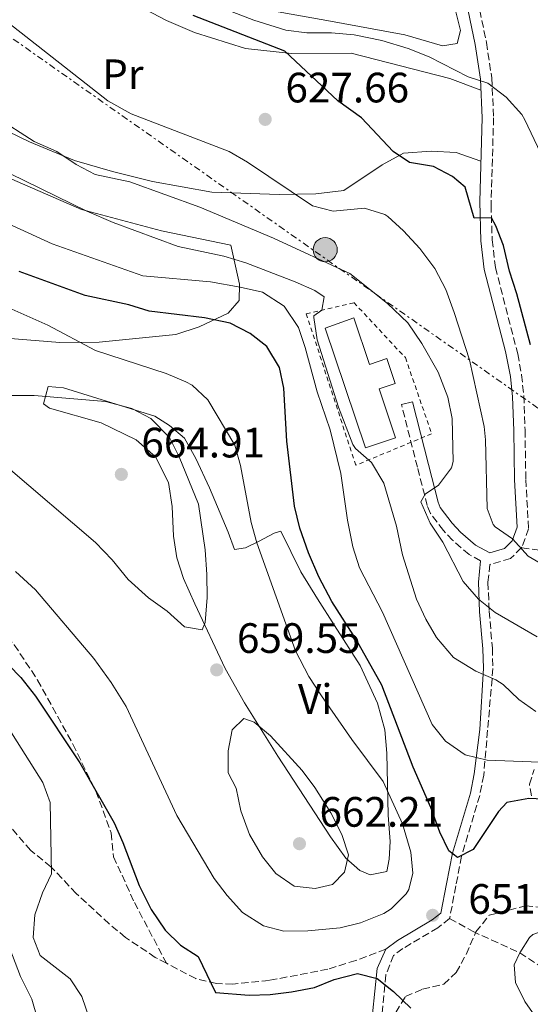
# Model space of a CAD drawing. Units: metres. Extents: x 553012 to 556451, y 4710129 to 4712468.
# Drawn here: x 556169 to 556290, y 4712067 to 4712299 of the extents above; entities that cross this region are included whole.
import ezdxf
from ezdxf.enums import TextEntityAlignment as Align

# ---------------------------------------------------------------- set-up
doc = ezdxf.new("R2010")
doc.units = ezdxf.units.M
doc.header["$MEASUREMENT"] = 0
for name, pattern in [('DGN Style 2', [1.7399219301090239, 1.043953158065414, -0.6959687720436097]), ('DGN Style 3', [2.435890702152634, 1.739921930109024, -0.6959687720436097]), ('DGN Style 7', [3.4798438602180486, 1.565929737098122, -0.6959687720436097, 0.5219765790327072, -0.6959687720436097])]:
    doc.linetypes.add(name, pattern=pattern)
for name, color, linetype, lineweight in [('Camino', 7, 'DGN Style 3', 0), ('Cota de punto acotado terreno', 7, 'Continuous', 0), ('Curva de nivel directora', 30, 'Continuous', 30), ('Curva de nivel intermedia', 30, 'Continuous', 0), ('Depósito elevado (sin especificar)', 1, 'Continuous', 0), ('Etiqueta de uso rústico', 92, 'Continuous', 0), ('Línea  de bancal', 1, 'Continuous', 13), ('Línea de cambio de uso (parcela vista)', 92, 'Continuous', 0), ('Línea eléctrica', 6, 'DGN Style 7', 0), ('Margen derecho', 7, 'Continuous', 0), ('Poste tendido eléctrico', 7, 'Continuous', 0), ('Punto acotado terreno (símbolo)', 7, 'Continuous', 0), ('Senda', 7, 'DGN Style 3', 0), ('Transformador', 7, 'Continuous', 0), ('Valla', 7, 'DGN Style 2', 0), ('Zona arbolada', 92, 'DGN Style 3', 0)]:
    doc.layers.add(name, color=color, linetype=linetype, lineweight=lineweight)
doc.styles.add('Style-Arial', font='arial.ttf')

# ---------------------------------------------------------------- blocks, each defined once
blk = doc.blocks.new('5PATER')
at = {"layer": 'Punto acotado terreno (símbolo)', "linetype": 'Continuous', "lineweight": 0}
h = blk.add_hatch(color=51, dxfattribs=at)
edge = h.paths.add_edge_path()
edge.add_ellipse((0, 0), major_axis=(-0.1095731443231308, -0.1110710700762829), ratio=0.9994222409660317, start_angle=0, end_angle=360)
blk = doc.blocks.new('5PELE')
at = {"layer": 'Transformador', "linetype": 'Continuous', "lineweight": 0}
h = blk.add_hatch(color=9, dxfattribs=at)
edge = h.paths.add_edge_path()
edge.add_arc((-2.000000476837158e-05, 0), 0.2850000000000001, 0, 360)
at = {"layer": 'Transformador', "color": 252, "linetype": 'Continuous', "lineweight": 0}
blk.add_circle((-2.000000476837158e-05, 0), 0.2850000000000001, dxfattribs=at)

msp = doc.modelspace()

# ---------------------------------------------------------------- linework, layer by layer
at = {"layer": 'Camino', "color": 7, "linetype": 'DGN Style 3', "lineweight": 0}
for points in [[(556273.5199999985, 4712317.01, 613.779999999999), (556276.9699999974, 4712306.060000002, 616.1199999999955), (556279.5300000012, 4712293.660000001, 617.6799999999931), (556280.7699999994, 4712285.34, 619.6600000000036), (556281.2099999997, 4712275.980000001, 621.279999999999), (556280.6099999985, 4712255.340000002, 624.6100000000007), (556280.8900000001, 4712247.180000001, 625.7200000000012), (556281.6499999978, 4712240.699999999, 626.0800000000019), (556286.8899999993, 4712220.300000001, 627.0099999999949), (556287.8199999993, 4712215.380000001, 627.0200000000041), (556288.3199999998, 4712210.390000002, 626.9199999999984), (556288.6299999984, 4712202.360000002, 627.2899999999937), (556288.8099999971, 4712190.7, 628.4199999999983), (556289.4499999987, 4712179.100000001, 629.8899999999994), (556287.8900000007, 4712174.780000002, 630.3399999999965), (556287.7399999987, 4712174.630000002, 630.3600000000006)], [(556278.1400000008, 4712171.560000001, 631.4199999999984), (556275.4200000007, 4712173.010000001, 633), (556271.5399999982, 4712176.390000001, 634.2200000000013), (556269.37, 4712178.699999999, 634.75), (556266.3000000011, 4712182.720000001, 635.2400000000052), (556265.5700000002, 4712184.540000002, 635.4400000000023), (556263.2500000001, 4712193.579999999, 636.5800000000019), (556259.4899999984, 4712208.380000004, 637.1499999999943)], [(556287.7399999987, 4712174.630000002, 630.3600000000006), (556285.2100000008, 4712172.060000001, 630.7899999999937), (556280.3099999991, 4712170.640000002, 631.3300000000019), (556279.8900000011, 4712166.460000002, 633.1300000000049), (556280.1700000004, 4712159.66, 636.1000000000058), (556280.9299999982, 4712150.940000001, 638.0200000000042), (556281.0500000011, 4712146.140000002, 639.4199999999984), (556278.8899999997, 4712121.020000001, 646.2400000000052), (556277.9400000019, 4712116.250000001, 647.320000000007), (556273.6700000005, 4712101.91, 649.9900000000054), (556272.3299999972, 4712094.940000001, 651.070000000007), (556270.8500000021, 4712087.220000003, 650.1100000000006)], [(556270.8500000021, 4712087.220000003, 650.1100000000006), (556268.0500000012, 4712085.020000001, 650.5000000000001), (556259.8099999981, 4712080.140000002, 650.7100000000065), (556257.6499999987, 4712078.540000001, 650.6499999999943), (556255.8400000005, 4712073.95, 649.7100000000065), (556254.8900000005, 4712064.220000003, 647.4700000000014)]]:
    msp.add_polyline3d(points, dxfattribs=at)
at = {"layer": 'Curva de nivel directora', "color": 30, "linetype": 'Continuous', "lineweight": 30, "flags": 128}
for points, elevation in [([(556289.9400000004, 4712222.439999999), (556286.7300000007, 4712234.460000004), (556284.9299999991, 4712239.82), (556283.5700000001, 4712245.820000002), (556281.7699999987, 4712250.480000002), (556280.709999999, 4712252.370000001), (556276.65, 4712252.300000002), (556274.4900000008, 4712259.580000003), (556271.489999999, 4712262.140000001), (556267.0399999988, 4712264.440000001), (556261.4199999995, 4712265.440000001), (556257.5300000003, 4712267.980000001), (556250.0499999991, 4712275.980000001), (556244.5300000005, 4712279.980000002), (556231.9699999987, 4712291.660000001), (556210.3700000001, 4712300.060000001)], 625.0000000000002), ([(556294.7699999984, 4712115.260000001), (556289.5299999992, 4712115.5), (556284.3700000005, 4712114.540000001), (556282.3699999999, 4712112.460000002), (556276.3700000006, 4712103.500000001), (556272.7299999995, 4712101.580000001), (556270.690000001, 4712103.180000001), (556268.5299999996, 4712107.58), (556266.4100000006, 4712113.420000001), (556262.2399999998, 4712122.910000001), (556254.8799999993, 4712142.230000001), (556248.8099999985, 4712153.02), (556243.0899999988, 4712161.980000001), (556240.0099999987, 4712167.74), (556237.5700000001, 4712173.42), (556235.5699999996, 4712179.260000001), (556234.2499999986, 4712184.380000001), (556232.4999999985, 4712199.760000002), (556231.7299999995, 4712212.220000001), (556230.7699999984, 4712217.12), (556227.7699999989, 4712222.060000001), (556223.8099999981, 4712225.11), (556219.1099999998, 4712227.570000002), (556213.0900000005, 4712228.820000002), (556200.0100000001, 4712230.380000001), (556195.229999999, 4712231.87), (556184.9400000006, 4712234.029999999), (556169.3700000002, 4712239.74)], 650.0000000000001), ([(556161.109999999, 4712152.800000001), (556169.7300000001, 4712143.990000002), (556173.1799999991, 4712139.65), (556183.6699999988, 4712123.930000001), (556191.769999999, 4712109.740000002), (556193.8099999997, 4712105.170000001), (556197.6599999988, 4712094.970000002), (556200.4500000004, 4712089.340000002), (556203.8099999999, 4712084.460000002), (556207.3599999994, 4712080.939999999), (556211.5999999995, 4712078.25), (556215.6299999995, 4712069.779999999), (556223.5699999989, 4712069.180000001), (556228.5600000002, 4712069.340000001), (556233.5299999989, 4712069.930000001), (556239.0099999995, 4712070.939999999), (556243.6499999998, 4712072.859999999), (556249.1300000005, 4712074.300000001), (556253.7300000004, 4712073.100000001), (556257.650000001, 4712069.990000002), (556261.69, 4712066.110000002)], 650)]:
    msp.add_lwpolyline(points, dxfattribs=dict(at, elevation=elevation))
at = {"layer": 'Curva de nivel intermedia', "color": 30, "linetype": 'Continuous', "lineweight": 0, "flags": 128}
for points, elevation in [([(556293.7699999993, 4712264.579999999), (556288.5900000003, 4712275.449999999), (556287.8500000006, 4712276.699999998), (556284.1700000013, 4712280.779999998), (556279.8900000011, 4712284.140000001), (556275.2100000005, 4712285.579999999), (556266.0100000005, 4712290.3), (556261.0900000009, 4712292.3), (556254.8900000005, 4712294.140000001), (556248.3700000005, 4712295.499999999), (556243.0100000005, 4712295.98), (556237.17, 4712295.98), (556232.2100000001, 4712296.609999999), (556224.6500000008, 4712298.939999999), (556211.3700000015, 4712304.140000001)], 620.0000000000001), ([(556293.4899999999, 4712170.220000002), (556289.3300000002, 4712172.62), (556285.6900000013, 4712176.699999999), (556281.600000001, 4712179.54), (556281.1300000015, 4712180.060000001), (556279.690000002, 4712183.9), (556279.3300000001, 4712200.060000001), (556279.0100000004, 4712203.179999999), (556275.5500000003, 4712218.92), (556271.8900000014, 4712230.06), (556269.9700000013, 4712235.5), (556267.3700000017, 4712240.46), (556263.8100000012, 4712245.180000001), (556259.970000001, 4712249.34), (556256.3000000009, 4712252.689999999), (556255.6100000002, 4712253.180000001), (556250.8100000013, 4712254.630000001), (556243.4100000006, 4712253.980000001), (556238.5500000013, 4712255.21), (556223.2100000012, 4712265.5), (556218.8799999995, 4712268.009999998), (556195.740000001, 4712276.909999999), (556190.2500000013, 4712279.939999999), (556166.9000000004, 4712298.239999999)], 630.0000000000001), ([(556291.4500000014, 4712153.58), (556281.5700000018, 4712159.340000001), (556277.6800000004, 4712162.480000001), (556274.0300000004, 4712166.660000001), (556269.2100000014, 4712175.900000001), (556266.2899999999, 4712180.38), (556264.0500000003, 4712185.420000001), (556265.0899999996, 4712187.26), (556268.2500000002, 4712189.34), (556271.3000000012, 4712193.449999999), (556271.6500000021, 4712194.939999998), (556271.4199999997, 4712205.05), (556270.4100000015, 4712210.07), (556268.1600000008, 4712215.989999999), (556264.3299999997, 4712222.779999999), (556260.9700000002, 4712227.659999999), (556256.2100000015, 4712232.220000001), (556247.3400000001, 4712239.239999999), (556229.3300000012, 4712247.579999999), (556211.9700000006, 4712254.859999998), (556195.4500000003, 4712260.859999998), (556187.2500000016, 4712262.619999999), (556182.8399999995, 4712264.98), (556178.2500000006, 4712267.98), (556172.8900000006, 4712270.38), (556163.7700000011, 4712276.140000001)], 635.0000000000001), ([(556291.2100000001, 4712135.980000001), (556287.1300000009, 4712138.859999999), (556283.4699999995, 4712142.359999999), (556281.7300000006, 4712143.5), (556277.05, 4712145.5), (556271.7300000003, 4712148.779999999), (556267.7699999998, 4712153.42), (556265.2500000006, 4712157.74), (556263.0500000012, 4712162.529999998), (556259.7200000007, 4712172.92), (556258.2900000003, 4712179.66), (556255.370000001, 4712189.819999999), (556252.4100000017, 4712194.699999999), (556248.6200000008, 4712198.039999999), (556248.0500000009, 4712198.939999999), (556244.610000001, 4712207.779999999), (556239.6100000008, 4712223.59), (556238.7999999995, 4712228.859999999), (556238.8100000006, 4712229.259999999), (556240.6900000004, 4712230.619999998), (556241.2500000015, 4712233.74), (556239.0499999998, 4712235.259999999), (556234.4699999999, 4712237.270000001), (556222.7900000011, 4712241.77), (556217.620000001, 4712243.33), (556206.8099999996, 4712245.58), (556191.4900000019, 4712251.26), (556185.2900000014, 4712253.980000001), (556167.1700000009, 4712262.859999998)], 640), ([(556294.2099999996, 4712123.98), (556279.7300000001, 4712124.539999999), (556274.5300000011, 4712125.819999999), (556269.8500000006, 4712129.020000001), (556266.7500000005, 4712132.960000001), (556255.0100000012, 4712159.42), (556249.610000001, 4712169.899999999), (556248.0100000006, 4712174.859999999), (556246.7700000001, 4712181.100000001), (556245.1699999997, 4712192.140000001), (556242.6500000006, 4712202.380000001), (556239.6500000011, 4712211.34), (556236.8100000002, 4712221.82), (556235.1900000018, 4712226.539999999), (556231.8700000005, 4712231.55), (556226.7300000017, 4712234.840000001), (556221.4900000002, 4712236.060000001), (556214.4500000017, 4712237.259999999), (556198.4900000002, 4712238.699999998), (556177.1300000009, 4712246.220000001), (556165.85, 4712251.42)], 645.0000000000001), ([(556168.530000002, 4712169.019999999), (556173.2300000004, 4712164.689999999), (556186.9299999998, 4712148.539999999), (556191.0500000014, 4712142.859999998), (556194.5700000019, 4712137.179999999), (556206.5400000013, 4712111.489999999), (556215.3700000002, 4712096.619999999), (556218.3699999999, 4712092.619999998), (556222.0100000009, 4712088.619999999), (556226.9300000007, 4712085.499999999), (556231.780000001, 4712084.25), (556237.4500000017, 4712084.279999998), (556245.0100000009, 4712085.019999999), (556249.8600000015, 4712086.189999999), (556255.2999999997, 4712088.409999999), (556257.0900000001, 4712089.5), (556260.5900000002, 4712093.019999999), (556261.2100000016, 4712094.06), (556262.2100000007, 4712097.899999999), (556261.680000001, 4712102.869999998), (556259.7300000018, 4712109.5), (556255.1699999999, 4712119.500000001), (556247.7699999993, 4712129.42), (556240.61, 4712139.74), (556237.6900000008, 4712144.3), (556234.49, 4712150.300000002), (556225.4100000008, 4712175.74), (556224.0400000005, 4712180.55), (556221.5300000005, 4712193.98), (556220.2000000007, 4712198.81), (556213.8100000002, 4712209.5), (556210.130000001, 4712212.899999999), (556208.6500000013, 4712213.74), (556204.0400000003, 4712215.689999999), (556187.3400000011, 4712221.13), (556176.0900000016, 4712227.100000001), (556164.690000002, 4712232.140000001)], 655), ([(556166.2099999997, 4712193.9), (556187.3300000001, 4712175.82), (556191.2900000006, 4712171.739999999), (556195.0900000005, 4712167.099999999), (556199.8899999994, 4712162.779999998), (556204.2500000002, 4712159.66), (556208.3699999996, 4712155.980000001), (556212.5300000015, 4712155.259999999), (556213.2100000011, 4712157.019999998), (556213.6500000014, 4712162.859999998), (556213.570000001, 4712168.300000002), (556213.2100000011, 4712174.140000001), (556211.650000001, 4712184.859999999), (556207.0900000011, 4712196.06), (556204.7700000011, 4712200.62), (556200.4100000003, 4712205.099999999), (556195.9300000009, 4712207.42), (556189.6900000003, 4712209.100000001), (556172.9300000009, 4712210.460000001), (556166.7700000008, 4712210.460000001)], 660.0000000000001), ([(556161.4000000019, 4712140.569999999), (556174.9699999995, 4712119.259999999), (556176.7100000005, 4712114.539999999), (556176.99, 4712097.779999999), (556174.8900000012, 4712093.26), (556173.0899999996, 4712088.060000001), (556172.6500000015, 4712082.779999998), (556174.2899999999, 4712078.539999999), (556181.3700000009, 4712073.02), (556184.1400000004, 4712068.859999998), (556187.0900000008, 4712060.140000001)], 645.0000000000001), ([(556239.1700000005, 4712094.300000001), (556234.2000000017, 4712094.86), (556229.8499999997, 4712097.819999999), (556226.7400000007, 4712101.730000001), (556223.6500000017, 4712107.02), (556221.610000001, 4712112.619999998), (556220.5300000013, 4712117.980000001), (556218.6500000015, 4712121.579999999), (556218.6500000015, 4712126.779999998), (556219.5800000014, 4712131.689999999), (556222.3300000007, 4712134.38), (556224.7699999993, 4712133.5), (556228.6100000015, 4712130.300000001), (556236.0900000005, 4712122.140000001), (556239.0900000001, 4712118.140000001), (556242.8099999994, 4712112.140000001), (556245.4500000014, 4712107.02), (556247.0000000005, 4712102.259999999), (556246.0900000005, 4712098.140000002), (556243.2100000017, 4712095.26), (556239.1700000005, 4712094.300000001)], 660.0000000000001), ([(556354.1799999995, 4712063.34), (556337.9299999997, 4712071.5), (556325.1700000013, 4712076.06), (556318.8099999999, 4712077.98), (556309.2900000004, 4712081.560000001), (556298.2500000009, 4712084.539999999), (556295.1700000007, 4712085.099999999), (556290.4800000013, 4712083.480000001), (556289.650000002, 4712082.779999998), (556287.3699999999, 4712079.100000001), (556286.0500000012, 4712076.300000002), (556286.4100000011, 4712072.140000001), (556288.5800000014, 4712067.630000001), (556292.0000000012, 4712062.680000001)], 655), ([(556167.1799999998, 4712080.17), (556169.690000002, 4712073.579999999), (556172.3300000018, 4712068.220000001), (556177.6900000018, 4712049.66)], 640)]:
    msp.add_lwpolyline(points, dxfattribs=dict(at, elevation=elevation))
at = {"layer": 'Depósito elevado (sin especificar)', "color": 1, "linetype": 'Continuous', "lineweight": 0}
msp.add_polyline3d([(556248.29, 4712228.84, 640.4799999999959), (556251.9900000002, 4712217.83, 640.6600000000036), (556256.0499999998, 4712219.189999999, 642.6999999999971), (556258.0199999996, 4712213.32, 642.820000000007), (556254.2199999997, 4712212.050000001, 643.029999999999), (556258.0899999999, 4712200.52, 640.6300000000047), (556251.0099999999, 4712198.140000001, 640.6900000000023), (556241.5300000003, 4712226.380000001, 640.6300000000047)], close=True, dxfattribs=at)
msp.add_polyline3d([(556248.29, 4712228.84, 640.4799999999959), (556241.5300000003, 4712226.380000001, 640.6300000000047), (556251.0099999999, 4712198.140000001, 640.6900000000023), (556258.0899999999, 4712200.52, 640.6300000000047), (556254.2199999997, 4712212.050000001, 643.029999999999), (556258.0199999996, 4712213.32, 642.820000000007), (556256.0499999998, 4712219.189999999, 642.6999999999971), (556251.9900000002, 4712217.83, 640.6600000000036), (556248.29, 4712228.84, 640.4799999999959)], dxfattribs=at)
at = {"layer": 'Línea  de bancal', "color": 1, "linetype": 'Continuous', "lineweight": 13}
msp.add_polyline3d([(556219.250000001, 4712245.899999999, 639.4799999999959), (556202.8899999995, 4712249.34, 640.0500000000029), (556184.0899999995, 4712254.300000002, 640.8600000000006), (556160.3299999972, 4712264.619999999, 641.820000000007), (556152.0900000005, 4712269.500000001, 642.8399999999965), (556132.2899999992, 4712282.060000001, 643.4700000000012), (556113.8900000014, 4712295.259999999, 644.6399999999994), (556106.4100000003, 4712301.58, 644.6699999999983), (556099.8500000021, 4712309.180000001, 644.7599999999948), (556093.4100000004, 4712319.49, 644.1499999999943), (556085.5699999994, 4712336.619999999, 642.9600000000064), (556081.8500000022, 4712344.06, 642.5399999999936), (556078.370000002, 4712349.02, 642.8999999999943), (556074.9299999998, 4712351.500000001, 643.8000000000029), (556069.3299999986, 4712353.98, 644.3099999999977), (556053.8099999996, 4712364.140000001, 646.7100000000064), (556046.010000001, 4712370.699999998, 648.7200000000012), (556031.6900000003, 4712381.180000001, 650.6100000000006), (556017.0900000001, 4712393.5, 654.029999999999), (556010.8500000017, 4712399.66, 655.2899999999936), (556004.3700000019, 4712407.82, 656.5800000000017), (555999.0499999999, 4712416.220000001, 656.9700000000012)], dxfattribs=at)
at = {"layer": 'Línea de cambio de uso (parcela vista)', "color": 92, "linetype": 'Continuous', "lineweight": 0}
for points in [[(556268.4900000002, 4712313.26, 614.6699999999983), (556270.8499999996, 4712306.939999999, 616.0800000000017), (556273.4100000003, 4712296.539999999, 617.3099999999977), (556272.6500000004, 4712293.5, 617.6999999999971), (556269.1299999999, 4712292.939999999, 618.2400000000052), (556260.25, 4712295.5, 618.0599999999977), (556241.9299999997, 4712298.859999999, 618.1199999999953), (556232.1299999999, 4712300.619999999, 618.8099999999977), (556223.9699999997, 4712302.140000001, 619.0200000000041), (556217.1699999999, 4712304.380000001, 619.1999999999971), (556209.9699999997, 4712307.9, 618.8999999999943), (556193.8700000001, 4712318.109999999, 618.6100000000006), (556193.4500000002, 4712318.380000001, 618.6000000000058), (556184.4900000002, 4712325.100000001, 619.1699999999983), (556178.6100000005, 4712330.539999999, 619.0200000000041), (556173.5300000003, 4712336.140000001, 618.8399999999965), (556170.5700000003, 4712341.82, 618.75), (556168.9299999997, 4712347.180000001, 618.3899999999994)], [(556143.25, 4712340.380000001, 629.8800000000047), (556145.7699999996, 4712340.300000001, 629.4600000000064), (556149.9699999997, 4712338.380000001, 628.8600000000006), (556158.3700000001, 4712334.460000001, 628.320000000007), (556175.9100000003, 4712318.359999999, 627.0099999999948), (556190.7300000004, 4712306.859999999, 627.3000000000029), (556197.5300000003, 4712302.380000001, 627.029999999999), (556204.0899999999, 4712298.859999999, 626.7299999999959), (556210.6900000004, 4712296.060000001, 626.5800000000017), (556222.6900000004, 4712292.300000001, 626.1000000000058), (556233.5700000003, 4712291.100000001, 625.2599999999948), (556247.6100000005, 4712291.180000001, 623.070000000007), (556270.8899999997, 4712285.180000001, 621.9900000000052), (556278.2199999997, 4712282.49, 620.1199999999953)], [(556278.2199999997, 4712265.710000001, 622.9400000000023), (556272.4100000003, 4712267.74, 623.4799999999959), (556266.5300000003, 4712268.060000001, 623.3899999999994), (556259.9699999997, 4712267.58, 624.7100000000064), (556254.9299999997, 4712264.859999999, 625.7599999999948), (556245.9299999997, 4712258.779999999, 628.5800000000017), (556239.3300000001, 4712258.060000001, 629.779999999999), (556230.6500000004, 4712257.9, 630.5899999999965), (556214.7699999996, 4712258.460000001, 632.0599999999977), (556200.8099999996, 4712260.939999999, 633.3800000000047), (556191.3300000001, 4712263.26, 634.2200000000012), (556182.3700000001, 4712265.9, 634.5500000000029), (556171.7699999996, 4712270.300000001, 634.6999999999971), (556156.6500000004, 4712277.58, 635.8999999999943), (556140.2100000001, 4712288.539999999, 636.8000000000029), (556127.5300000003, 4712297.9, 637.5500000000029), (556118.9299999997, 4712306.140000001, 638.0599999999977), (556116.6100000005, 4712309.5, 637.820000000007), (556114.6500000004, 4712313.26, 637.6100000000006), (556113.6500000004, 4712315.26, 637.9199999999983)], [(556219.25, 4712245.9, 639.4799999999959), (556221.3300000001, 4712236.699999999, 644.6699999999983), (556221.2100000001, 4712232.859999999, 647.429999999993), (556218.6100000005, 4712229.9, 648.6000000000058), (556211.8099999996, 4712226.699999999, 650.3699999999953), (556206.29, 4712224.859999999, 651.5399999999936), (556188.25, 4712223.100000001, 654.6000000000058), (556178.9699999997, 4712223.02, 656.0399999999936), (556160.4100000003, 4712224.460000001, 656.1900000000023)], [(556220.1299999999, 4712174.220000001, 657.1199999999953), (556222.7300000004, 4712174.619999999, 656.2200000000012), (556225.7699999996, 4712176.060000001, 654.8999999999943), (556229.4900000002, 4712178.060000001, 653.820000000007), (556231.0899999999, 4712178.539999999, 653.1000000000058), (556235.7300000004, 4712168.939999999, 652.7700000000041), (556239.6900000004, 4712162.539999999, 652.8600000000006), (556243.6900000004, 4712156.300000001, 652.1999999999971), (556249.7300000004, 4712146.859999999, 652.7700000000041), (556253.8499999996, 4712137.980000001, 653.4900000000052), (556255.5700000003, 4712131.66, 653.9700000000012), (556256.0099999999, 4712126.220000001, 655.2299999999959), (556256.3300000001, 4712111.58, 657.2400000000052), (556256.8099999996, 4712105.34, 657.6600000000036), (556256.5700000003, 4712101.180000001, 657.779999999999), (556256.0099999999, 4712098.300000001, 658.320000000007), (556252.0899999999, 4712097.5, 658.7400000000052), (556249.6500000004, 4712098.539999999, 659.3399999999965), (556246.4100000003, 4712101.42, 659.7599999999948), (556242.7300000004, 4712106.460000001, 660.1199999999953), (556230.3300000001, 4712125.5, 659.6399999999994), (556222.4900000002, 4712138.060000001, 658.8000000000029), (556217.9299999997, 4712146.140000001, 659.279999999999), (556210.7699999996, 4712161.42, 660.6300000000047), (556208.0899999999, 4712167.34, 661.8600000000006), (556206.5700000003, 4712172.220000001, 662.3999999999943), (556205.7300000004, 4712177.34, 662.429999999993), (556205.4500000002, 4712184.300000001, 662.4600000000064), (556204.5700000003, 4712189.980000001, 662.070000000007), (556201.4900000002, 4712196.060000001, 661.679999999993), (556196.9699999997, 4712200.060000001, 661.4700000000012), (556188.6900000004, 4712204.060000001, 660.8099999999977), (556176.5300000003, 4712207.5, 659.8500000000058), (556175.0899999999, 4712208.539999999, 660.1499999999943), (556176.1699999999, 4712212.619999999, 660.0899999999965), (556179.8099999996, 4712212.300000001, 660.2100000000064), (556201.3300000001, 4712205.66, 659.9700000000012), (556204.8099999996, 4712203.42, 659.9700000000012), (556208.3300000001, 4712200.460000001, 659.8500000000058), (556211.0499999998, 4712195.66, 659.5500000000029), (556214.25, 4712188.699999999, 658.5899999999965), (556218.6500000004, 4712178.300000001, 657.6600000000036), (556220.1299999999, 4712174.220000001, 657.1199999999953)]]:
    msp.add_polyline3d(points, dxfattribs=at)
at = {"layer": 'Línea eléctrica', "color": 6, "linetype": 'DGN Style 7', "lineweight": 0, "extrusion": (-0.2410282025796915, -0.4569980622328949, 0.8561881666296156), "elevation": -2287009.340718689, "flags": 128}
msp.add_lwpolyline([(-1706723.406974651, 3791173.879531898), (-1706617.609826207, 3791192.808657088), (-1706083.937099719, 3791112.91149064)], dxfattribs=at)
at = {"layer": 'Margen derecho', "color": 7, "linetype": 'Continuous', "lineweight": 0}
for points in [[(556259.4899999984, 4712208.380000004, 637.1499999999943), (556262.0799999966, 4712209.040000002, 637.1499999999943), (556265.8399999985, 4712194.24, 636.5800000000019), (556268.1099999994, 4712185.380000004, 635.4400000000023), (556268.649999998, 4712184.060000001, 635.2400000000052), (556271.4100000008, 4712180.430000001, 634.75), (556273.3999999978, 4712178.320000002, 634.2200000000013), (556276.9499999996, 4712175.220000002, 633), (556280.3200000002, 4712173.430000001, 631.3300000000019), (556283.7899999992, 4712174.439999999, 630.7899999999937), (556285.5700000006, 4712176.24, 630.3399999999965), (556286.7399999974, 4712179.49, 629.8899999999994), (556286.1299999994, 4712190.600000001, 628.4199999999983), (556285.9499999983, 4712202.28, 627.2899999999937), (556285.6499999989, 4712210.210000001, 626.9199999999984), (556285.1700000005, 4712215.000000001, 627.0200000000041), (556284.0100000005, 4712220.859999999, 626.9700000000013), (556279.0100000004, 4712240.210000002, 626.0800000000019), (556278.2100000002, 4712246.970000001, 625.7200000000012), (556277.9299999987, 4712256.220000003, 624.4700000000013), (556278.5299999998, 4712275.95, 621.279999999999), (556278.1000000007, 4712285.080000001, 619.6600000000036), (556276.8899999993, 4712293.189999999, 617.6799999999931), (556274.3700000001, 4712305.380000001, 616.1199999999955)], [(556255.7899999992, 4712079.960000004, 650.6499999999943), (556258.5599999984, 4712082.020000001, 650.7100000000065), (556266.7699999983, 4712086.880000004, 650.5000000000001), (556268.7899999989, 4712088.470000002, 650.1100000000006), (556270.11, 4712095.36, 651.070000000007), (556271.519999998, 4712102.640000001, 649.9499999999971), (556275.7499999992, 4712116.790000002, 647.320000000007), (556276.6499999978, 4712121.330000001, 646.2400000000052), (556277.9499999987, 4712131.78, 643.4400000000023), (556278.8000000003, 4712146.2, 639.4199999999984), (556278.6799999997, 4712150.810000001, 638.0200000000042), (556277.9200000018, 4712159.510000001, 636.1000000000058), (556277.629999999, 4712166.52, 633.1300000000049), (556278.1400000008, 4712171.560000001, 631.4199999999984)], [(556288.3999999982, 4711984.949999999, 628.2500000000001), (556286.8799999983, 4711988.290000001, 629.2599999999948), (556281.5399999984, 4711997.320000002, 631.300000000003), (556276.9600000007, 4712004.010000001, 632.529999999999), (556267.64, 4712014.220000002, 634.070000000007), (556260.949999998, 4712022.060000001, 635.8300000000019), (556258.44, 4712026.500000002, 637.1499999999943), (556255.6799999995, 4712035.830000001, 640.279999999999), (556253.5799999984, 4712045.59, 641.9400000000024), (556252.8500000021, 4712050.440000001, 642.8800000000047), (556252.5300000003, 4712054.680000001, 644.1999999999972), (556252.6499999987, 4712064.760000001, 647.5899999999967), (556253.7699999985, 4712075.420000001, 649.8999999999943), (556255.7899999992, 4712079.960000004, 650.6499999999943)]]:
    msp.add_polyline3d(points, dxfattribs=at)
at = {"layer": 'Senda', "color": 7, "linetype": 'DGN Style 3', "lineweight": 0}
for points in [[(556326.4899999979, 4712267.500000001, 612.0899999999966), (556319.0100000012, 4712251.66, 613.3800000000047), (556317.2099999996, 4712247.740000002, 614.429999999993), (556313.0900000002, 4712242.380000002, 615.2700000000041), (556310.9299999988, 4712238.540000002, 615.779999999999), (556310.8900000007, 4712234.540000001, 616.050000000003), (556313.2499999988, 4712223.100000001, 617.6100000000007), (556312.699999999, 4712218.26, 618.5099999999948), (556311.4499999996, 4712214.940000001, 619.2599999999948), (556303.9699999985, 4712198.78, 623.4900000000054), (556296.57, 4712179.740000002, 628.1399999999994), (556294.2099999996, 4712175.660000003, 629.3999999999943), (556292.0500000004, 4712174.060000001, 629.7599999999949), (556287.7399999987, 4712174.630000002, 630.3600000000006)], [(556144.6499999969, 4712175.180000002, 653.7299999999959), (556150.2899999986, 4712171.820000002, 653.3699999999955), (556154.0199999991, 4712168.59, 652.8899999999994), (556157.9699999986, 4712163.820000002, 652.229999999996), (556163.5299999998, 4712157.420000001, 651.8999999999944), (556168.2100000002, 4712151.740000002, 651.2700000000042), (556173.6999999998, 4712143.420000002, 650.6000000000058), (556182.0300000003, 4712128.300000001, 649.9900000000054), (556187.4599999996, 4712117.2, 649.8099999999977), (556191.0499999992, 4712107.420000002, 649.4700000000014), (556191.6099999981, 4712101.74, 649.4700000000014), (556193.6099999986, 4712097.420000002, 649.7400000000052), (556196.5299999999, 4712091.02, 649.5899999999967), (556204.1000000006, 4712076.67, 649.800000000003)], [(556204.1000000006, 4712076.67, 649.800000000003), (556201.4499999996, 4712078.060000001, 649.6300000000047), (556194.4099999988, 4712082.780000002, 648.9400000000024), (556190.6, 4712085.95, 648.3300000000019), (556182.8099999982, 4712093.100000001, 646.8099999999978), (556179.4299999987, 4712096.699999999, 646.0899999999967), (556176.8500000014, 4712099.42, 645.2500000000001), (556172.0900000005, 4712103.26, 643.4499999999971), (556165.4499999997, 4712110.939999999, 641.5000000000001)], [(556270.8500000021, 4712087.220000003, 650.1100000000006), (556276.2499999999, 4712084.220000001, 652.2100000000064), (556287.3699999999, 4712079.100000001, 654.8500000000058), (556293.8899999999, 4712074.859999999, 658.8699999999955), (556302.6899999998, 4712070.540000001, 659.679999999993), (556305.4899999984, 4712069.5, 659.8300000000019), (556318.1599999996, 4712060.78, 659.7700000000041)], [(556255.7899999992, 4712079.960000004, 650.6499999999943), (556248.7300000003, 4712077.340000001, 651.0399999999937), (556242.1299999978, 4712075.26, 650.8899999999994), (556228.2699999996, 4712072.62, 650.7200000000012), (556219.7699999991, 4712071.75, 650.5099999999948), (556215.8500000008, 4712071.9, 650.3500000000058), (556210.9899999971, 4712073.060000001, 650.2400000000054), (556204.1000000006, 4712076.67, 649.800000000003)]]:
    msp.add_polyline3d(points, dxfattribs=at)
at = {"layer": 'Valla', "color": 7, "linetype": 'DGN Style 2', "lineweight": 0}
msp.add_polyline3d([(556248.7300000004, 4712194.060000001, 643.2400000000052), (556237.0499999998, 4712229.74, 642.7899999999936), (556248.29, 4712232.380000001, 637.6900000000023), (556260.4100000003, 4712219.42, 637.7200000000012), (556266.6100000005, 4712201.5, 637.179999999993), (556248.7300000004, 4712194.060000001, 643.2400000000052)], dxfattribs=at)
at = {"layer": 'Zona arbolada', "color": 92, "linetype": 'DGN Style 3', "lineweight": 0}
for points in [[(556290.1299999999, 4712116.140000001, 649.3000000000029), (556289.6500000004, 4712118.859999999, 648.820000000007), (556290.8099999996, 4712122.380000001, 648.6999999999971)], [(556290.1299999999, 4712116.140000001, 649.3000000000029), (556289.6500000004, 4712118.859999999, 648.820000000007), (556290.8099999996, 4712122.380000001, 648.6999999999971)], [(556258.1299999999, 4712065.100000001, 648.25), (556260.4500000002, 4712068.850000001, 650.75), (556264.4500000002, 4712070.539999999, 651.279999999999), (556269.4500000002, 4712071.74, 652), (556272.4100000003, 4712074.460000001, 652), (556274.7199999997, 4712078.76, 653.0899999999965), (556277.0499999998, 4712084.060000001, 653.2299999999959), (556280.1699999999, 4712087.980000001, 653.8600000000006), (556288.7300000004, 4712090.220000001, 653.8600000000006), (556295.0899999999, 4712089.58, 653.6499999999943)], [(556258.1299999999, 4712065.100000001, 648.25), (556260.4500000002, 4712068.850000001, 650.75), (556264.4500000002, 4712070.539999999, 651.279999999999), (556269.4500000002, 4712071.74, 652), (556272.4100000003, 4712074.460000001, 652), (556274.7199999997, 4712078.76, 653.0899999999965), (556277.0499999998, 4712084.060000001, 653.2299999999959), (556280.1699999999, 4712087.980000001, 653.8600000000006), (556288.7300000004, 4712090.220000001, 653.8600000000006), (556295.0899999999, 4712089.58, 653.6499999999943)]]:
    msp.add_polyline3d(points, dxfattribs=at)

# ---------------------------------------------------------------- block references
at = {"layer": 'Poste tendido eléctrico', "color": 7, "linetype": 'Continuous', "lineweight": 0, "xscale": 10, "yscale": 10, "zscale": 10}
msp.add_blockref('5PELE', (556241.5100000012, 4712244.86, 633.8699999999953), dxfattribs=at)
at = {"layer": 'Punto acotado terreno (símbolo)', "color": 7, "linetype": 'Continuous', "lineweight": 0, "xscale": 10, "yscale": 10, "zscale": 10}
for p in [(556227.3700000009, 4712275.580000001, 627.660000000004), (556193.4499999998, 4712191.9, 664.9100000000036), (556215.9299999991, 4712145.82, 659.5500000000038), (556235.449999999, 4712104.86, 662.210000000007), (556266.850000001, 4712087.980000001, 651.1900000000028)]:
    msp.add_blockref('5PATER', p, dxfattribs=at)

# ---------------------------------------------------------------- texts
at = {"layer": 'Cota de punto acotado terreno', "color": 7, "linetype": 'Continuous', "lineweight": 0, "style": 'Style-Arial'}
for s, p in [('627.66', (556232.1400000014, 4712279.579999999, 627.6600000000036)), ('664.91', (556198.1700000011, 4712195.9, 664.9100000000036)), ('659.55', (556220.6999999996, 4712149.82, 659.5500000000029)), ('662.21', (556240.1700000024, 4712108.86, 662.2100000000064)), ('651.19', (556275.2600000025, 4712088.33, 651.1900000000023))]:
    msp.add_text(s, height=7.000000000000002, dxfattribs=at).set_placement(p)
at = {"layer": 'Etiqueta de uso rústico', "color": 92, "linetype": 'Continuous', "lineweight": 0, "style": 'Style-Arial'}
for s, p in [('Pr', (556193.8154566102, 4712286.210010002, 629.3300000000017)), ('Vi', (556239.1589322186, 4712138.960010001, 656.3899999999994))]:
    msp.add_text(s, height=7.000000000000002, dxfattribs=at).set_placement(p, align=Align.MIDDLE_CENTER)

doc.saveas('drawing.dxf')
